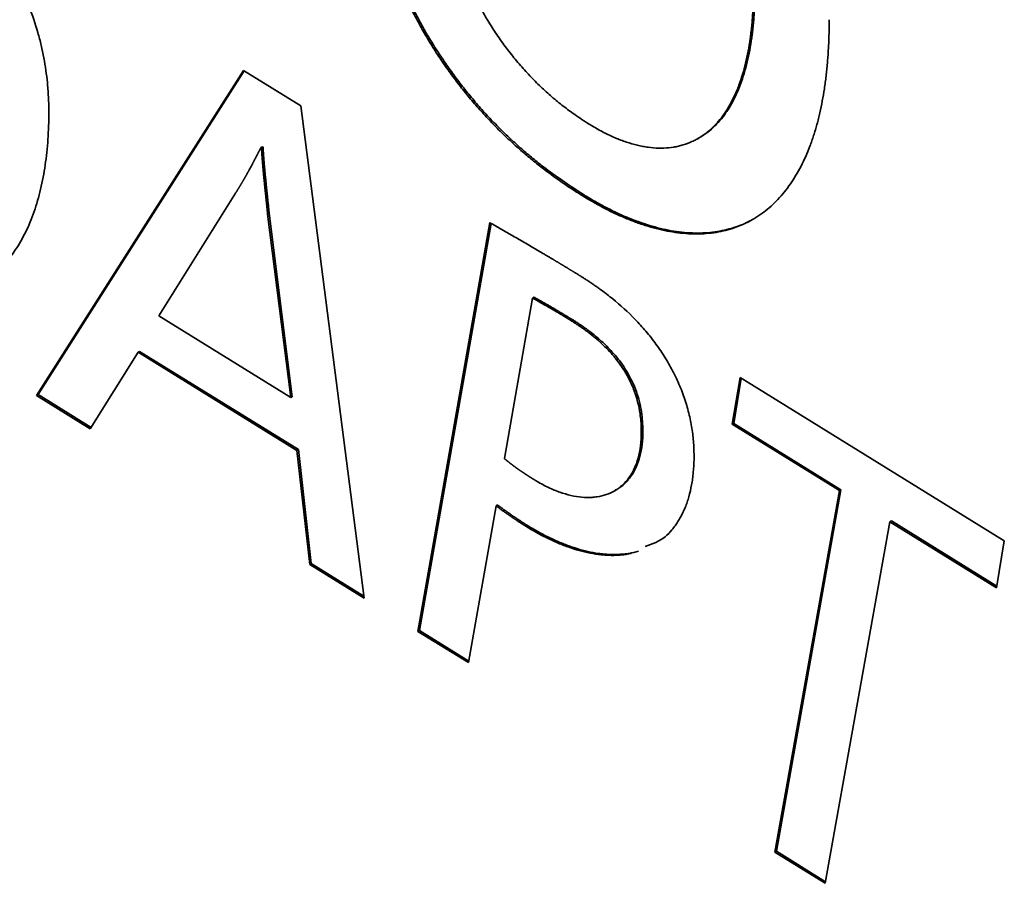
# Paper-space layout 'Blatt2' of a CAD drawing. Units: millimetres. Extents: x 0 to 2940, y 0 to 2079.
# Drawn here: x 2462 to 2467, y 871 to 875 of the extents above; entities that cross this region are included whole.
import ezdxf

# ---------------------------------------------------------------- set-up
doc = ezdxf.new("R2010")
doc.units = ezdxf.units.MM

psp = doc.layouts.new('Blatt2')

# ---------------------------------------------------------------- linework, layer by layer
at = {"color": 7, "linetype": 'Continuous', "lineweight": 35, "ltscale": 7}
for p, q in [((2462.2752, 873.2534), (2463.2579, 874.7965)), ((2463.2613, 874.7944), (2462.2825, 873.2573)), ((2463.2579, 874.7965), (2463.5291, 874.6287)), ((2463.5291, 874.6287), (2463.8301, 872.2913)), ((2465.406, 874.468), (2465.4133, 874.472)), ((2463.3474, 874.434), (2463.3401, 874.43)), ((2463.3429, 874.4283), (2463.3401, 874.43)), ((2463.3429, 874.4283), (2463.3502, 874.4322)), ((2463.3474, 874.434), (2463.3502, 874.4322)), ((2463.2203, 874.2142), (2462.8555, 873.6305)), ((2464.8728, 874.2056), (2464.8654, 874.2017)), ((2463.3721, 874.114), (2463.3794, 874.118)), ((2463.4814, 873.2433), (2463.3721, 874.114)), ((2463.3794, 874.118), (2463.4887, 873.2472)), ((2464.0856, 872.1333), (2464.4264, 874.0735)), ((2464.4324, 874.0701), (2464.0929, 872.1372)), ((2464.6288, 873.7157), (2464.4957, 872.9535)), ((2464.6288, 873.7157), (2464.6361, 873.7196)), ((2462.8555, 873.6305), (2463.4814, 873.2433)), ((2464.8126, 873.6082), (2464.8199, 873.6121)), ((2462.7572, 873.4587), (2462.5307, 873.0953)), ((2462.7646, 873.4626), (2462.7572, 873.4587)), ((2463.5107, 872.9925), (2462.7572, 873.4587)), ((2462.7646, 873.4626), (2463.5181, 872.9964)), ((2465.5766, 873.1163), (2465.6138, 873.3389)), ((2465.6198, 873.3352), (2465.584, 873.1203)), ((2465.6138, 873.3389), (2466.8679, 872.563)), ((2462.2825, 873.2573), (2462.2752, 873.2534)), ((2462.5307, 873.0953), (2462.2752, 873.2534)), ((2462.2825, 873.2573), (2462.5345, 873.1014)), ((2463.4814, 873.2433), (2463.4887, 873.2472)), ((2465.1454, 873.0805), (2465.1527, 873.0844)), ((2465.584, 873.1203), (2465.5766, 873.1163)), ((2466.0852, 872.8016), (2465.5766, 873.1163)), ((2465.584, 873.1203), (2466.0926, 872.8056)), ((2463.5181, 872.9964), (2463.5107, 872.9925)), ((2463.5719, 872.4511), (2463.5107, 872.9925)), ((2463.5181, 872.9964), (2463.5792, 872.4551)), ((2466.0926, 872.8056), (2465.7861, 871.0896)), ((2466.0926, 872.8056), (2466.0852, 872.8016)), ((2465.0126, 872.7973), (2465.0199, 872.8012)), ((2465.7788, 871.0857), (2466.0852, 872.8016)), ((2464.4558, 872.7296), (2464.3254, 871.9849)), ((2464.4631, 872.7335), (2464.4558, 872.7296)), ((2464.6095, 872.6334), (2464.6022, 872.6294)), ((2466.3247, 872.6535), (2466.0185, 870.9374)), ((2466.332, 872.6574), (2466.3247, 872.6535)), ((2466.8307, 872.3404), (2466.3247, 872.6535)), ((2466.332, 872.6574), (2466.832, 872.3481)), ((2466.8679, 872.563), (2466.8307, 872.3404)), ((2463.5792, 872.4551), (2463.5719, 872.4511)), ((2463.8301, 872.2913), (2463.5719, 872.4511)), ((2463.5792, 872.4551), (2463.829, 872.3005)), ((2464.0929, 872.1372), (2464.0856, 872.1333)), ((2464.3254, 871.9849), (2464.0856, 872.1333)), ((2464.0929, 872.1372), (2464.3267, 871.9926)), ((2465.7861, 871.0896), (2465.7788, 871.0857)), ((2466.0185, 870.9374), (2465.7788, 871.0857)), ((2465.7861, 871.0896), (2466.0199, 870.945))]:
    psp.add_line(p, q, dxfattribs=at)
for points, knots in [([(2464.8654, 874.2017), (2464.8609, 874.2045), (2464.8382, 874.2186), (2464.779, 874.257), (2464.7063, 874.3087), (2464.6342, 874.3653), (2464.5805, 874.4103), (2464.5273, 874.4578), (2464.4747, 874.508), (2464.4229, 874.5609), (2464.3721, 874.6164), (2464.3226, 874.6746), (2464.2744, 874.7352), (2464.2278, 874.7982), (2464.1831, 874.8635), (2464.1404, 874.9307), (2464.0999, 874.9996), (2464.0617, 875.07), (2464.0259, 875.1416), (2463.9927, 875.214), (2463.9619, 875.2871), (2463.9337, 875.3605), (2463.908, 875.4341), (2463.8847, 875.5077), (2463.8638, 875.581), (2463.8452, 875.6539), (2463.8233, 875.7506), (2463.8055, 875.8462), (2463.7915, 875.9404), (2463.7741, 876.0803), (2463.7643, 876.224), (2463.7634, 876.3404), (2463.7632, 876.3692)], [0, 0, 0, 0, 0.007229, 0.036148, 0.094018, 0.122939, 0.151861, 0.180784, 0.209708, 0.238632, 0.267558, 0.296485, 0.325412, 0.35434, 0.383269, 0.412198, 0.441127, 0.470056, 0.498984, 0.527911, 0.556838, 0.585764, 0.614688, 0.643612, 0.672535, 0.701457, 0.730379, 0.788251, 0.817171, 0.84609, 0.961948, 1, 1, 1, 1]), ([(2463.7705, 876.3732), (2463.7705, 876.3677), (2463.7705, 876.3405), (2463.7723, 876.225), (2463.781, 876.0888), (2463.801, 875.9257), (2463.8161, 875.8311), (2463.835, 875.7352), (2463.8513, 875.6628), (2463.8698, 875.5898), (2463.8906, 875.5165), (2463.9137, 875.443), (2463.9392, 875.3694), (2463.9673, 875.296), (2463.9978, 875.2229), (2464.0309, 875.1504), (2464.0665, 875.0787), (2464.1046, 875.0083), (2464.1449, 874.9392), (2464.1875, 874.8719), (2464.2321, 874.8065), (2464.2785, 874.7433), (2464.3266, 874.6825), (2464.3761, 874.6242), (2464.4268, 874.5685), (2464.4785, 874.5154), (2464.531, 874.4651), (2464.5842, 874.4173), (2464.6379, 874.3722), (2464.7337, 874.2964), (2464.8123, 874.2451), (2464.8728, 874.2056)], [0, 0, 0, 0, 0.007229, 0.036148, 0.151981, 0.180901, 0.238768, 0.26769, 0.296612, 0.325535, 0.354459, 0.383384, 0.412309, 0.441236, 0.470163, 0.499091, 0.52802, 0.55695, 0.58588, 0.61481, 0.64374, 0.67267, 0.701599, 0.730527, 0.759454, 0.78838, 0.817306, 0.84623, 0.875154, 0.904076, 1, 1, 1, 1]), ([(2464.1221, 876.2088), (2464.1221, 876.2033), (2464.1221, 876.1924), (2464.1222, 876.176), (2464.1224, 876.1595), (2464.1228, 876.143), (2464.1232, 876.1264), (2464.1237, 876.1098), (2464.1242, 876.0959), (2464.1248, 876.082), (2464.1254, 876.068), (2464.1263, 876.0511), (2464.1272, 876.0342), (2464.1283, 876.0173), (2464.1295, 876.0003), (2464.1308, 875.9833), (2464.1322, 875.9661), (2464.1352, 875.9318), (2464.1406, 875.8799), (2464.1475, 875.8273), (2464.1528, 875.792), (2464.1555, 875.7743), (2464.158, 875.7595), (2464.1605, 875.7447), (2464.1631, 875.7298), (2464.1658, 875.7149), (2464.1697, 875.694), (2464.1774, 875.6551), (2464.1908, 875.5947), (2464.2064, 875.5339), (2464.2237, 875.4728), (2464.2391, 875.4238), (2464.2601, 875.3625), (2464.2786, 875.3135), (2464.3036, 875.2525), (2464.3253, 875.204), (2464.3545, 875.1442), (2464.3795, 875.097), (2464.4128, 875.0392), (2464.4409, 874.994), (2464.4779, 874.9393), (2464.5088, 874.8971), (2464.5489, 874.8464), (2464.582, 874.8077), (2464.6244, 874.7617), (2464.6591, 874.7269), (2464.7032, 874.686), (2464.7478, 874.6476), (2464.793, 874.6125), (2464.8431, 874.5762), (2464.8753, 874.5556), (2464.8983, 874.5408)], [0, 0, 0, 0, 0.00956, 0.01912, 0.02868, 0.03824, 0.047799, 0.057359, 0.066919, 0.071699, 0.081259, 0.090819, 0.100379, 0.109939, 0.119499, 0.129058, 0.138618, 0.148178, 0.186423, 0.224669, 0.234229, 0.243789, 0.253349, 0.258129, 0.267689, 0.277249, 0.282029, 0.30115, 0.3394, 0.377653, 0.396774, 0.43503, 0.454153, 0.492413, 0.511536, 0.549802, 0.568925, 0.607196, 0.62632, 0.664594, 0.683718, 0.721993, 0.741117, 0.77939, 0.798513, 0.836782, 0.855905, 0.894168, 0.932428, 0.95155, 1, 1, 1, 1]), ([(2461.5642, 875.854), (2461.5688, 875.8511), (2461.5779, 875.8455), (2461.5915, 875.8368), (2461.6052, 875.8281), (2461.6188, 875.8192), (2461.6324, 875.8101), (2461.6461, 875.8009), (2461.6597, 875.7916), (2461.6733, 875.7821), (2461.6847, 875.774), (2461.7005, 875.7626), (2461.7141, 875.7527), (2461.7299, 875.7408), (2461.7412, 875.7323), (2461.7683, 875.7113), (2461.8268, 875.664), (2461.8889, 875.6077), (2461.9408, 875.5552), (2461.975, 875.5189), (2462.0084, 875.4809), (2462.0408, 875.441), (2462.0646, 875.4102), (2462.0954, 875.3679), (2462.1321, 875.3128), (2462.1726, 875.2436), (2462.209, 875.1721), (2462.2476, 875.0828), (2462.2769, 874.9966), (2462.3033, 874.8952), (2462.318, 874.8155), (2462.3261, 874.7479), (2462.3303, 874.7), (2462.3331, 874.6525), (2462.3335, 874.6155), (2462.3337, 874.597)], [0, 0, 0, 0, 0.011843, 0.023686, 0.035529, 0.047372, 0.059215, 0.071058, 0.082901, 0.094744, 0.106587, 0.112508, 0.136195, 0.142116, 0.153959, 0.165802, 0.213188, 0.308083, 0.331772, 0.355462, 0.402869, 0.42656, 0.450251, 0.473944, 0.521373, 0.568809, 0.61625, 0.66369, 0.742673, 0.78205, 0.860934, 0.900299, 0.919974, 0.959937, 1, 1, 1, 1]), ([(2464.8983, 874.5408), (2464.9029, 874.538), (2464.9256, 874.5241), (2464.9575, 874.5064), (2465.0028, 874.484), (2465.0387, 874.4686), (2465.0832, 874.4526), (2465.1183, 874.4425), (2465.1528, 874.4352), (2465.1868, 874.4297), (2465.2201, 874.427), (2465.2604, 874.4272), (2465.2917, 874.4303), (2465.3218, 874.4362), (2465.3511, 874.4439), (2465.3791, 874.4545), (2465.4124, 874.471), (2465.4377, 874.4868), (2465.4674, 874.5097), (2465.4897, 874.5303), (2465.5157, 874.559), (2465.535, 874.5841), (2465.5572, 874.6178), (2465.5775, 874.654), (2465.5955, 874.693), (2465.6181, 874.7503), (2465.6419, 874.8296), (2465.6572, 874.9112), (2465.6639, 874.9609), (2465.6658, 874.9759), (2465.6673, 874.9885), (2465.6686, 875.0011), (2465.6699, 875.0139), (2465.6713, 875.0292), (2465.6726, 875.0447), (2465.6737, 875.0603), (2465.6747, 875.076), (2465.6756, 875.0917), (2465.6763, 875.1076), (2465.6769, 875.1235), (2465.6774, 875.1395), (2465.6778, 875.1556), (2465.6781, 875.175), (2465.6781, 875.189), (2465.6782, 875.1976)], [0, 0, 0, 0, 0.009888, 0.049462, 0.06924, 0.108817, 0.128595, 0.168174, 0.187953, 0.207732, 0.247312, 0.267091, 0.306671, 0.32645, 0.346229, 0.385808, 0.405587, 0.445164, 0.464942, 0.504517, 0.524295, 0.563867, 0.583644, 0.623213, 0.66278, 0.682557, 0.761767, 0.840954, 0.850842, 0.86073, 0.870617, 0.875561, 0.885449, 0.895337, 0.905224, 0.915112, 0.925, 0.934888, 0.944775, 0.954663, 0.964551, 0.974438, 0.984326, 1, 1, 1, 1]), ([(2465.6855, 875.2016), (2465.6855, 875.1961), (2465.6854, 875.1798), (2465.685, 875.1528), (2465.6841, 875.1208), (2465.6826, 875.0891), (2465.6806, 875.0577), (2465.6781, 875.0267), (2465.6751, 874.9962), (2465.6679, 874.9358), (2465.6527, 874.8487), (2465.6274, 874.7594), (2465.6017, 874.6938), (2465.5795, 874.6477), (2465.5586, 874.6122), (2465.5358, 874.5792), (2465.5161, 874.5548), (2465.4895, 874.5269), (2465.4667, 874.5071), (2465.4394, 874.487), (2465.423, 874.4779), (2465.413, 874.4724)], [0, 0, 0, 0, 0.016643, 0.049929, 0.083215, 0.116502, 0.149788, 0.183075, 0.216362, 0.249648, 0.382918, 0.516223, 0.582817, 0.649415, 0.716016, 0.749305, 0.81591, 0.8492, 0.91581, 0.949101, 1, 1, 1, 1]), ([(2466.0368, 875.037), (2466.0368, 875.0316), (2466.0368, 875.0207), (2466.0366, 874.9991), (2466.0362, 874.9775), (2466.0356, 874.9561), (2466.0349, 874.9348), (2466.034, 874.9137), (2466.0325, 874.8874), (2466.0312, 874.8665), (2466.0296, 874.8458), (2466.0279, 874.8251), (2466.026, 874.8047), (2466.0239, 874.7844), (2466.0216, 874.7642), (2466.0191, 874.7442), (2466.0163, 874.7243), (2466.012, 874.6948), (2466.0046, 874.6511), (2465.9948, 874.604), (2465.9871, 874.5718), (2465.9813, 874.5491), (2465.9764, 874.5312), (2465.9712, 874.5135), (2465.9672, 874.5003), (2465.9631, 874.4873), (2465.9574, 874.4702), (2465.9515, 874.4532), (2465.9406, 874.4241), (2465.9257, 874.3877), (2465.9037, 874.3415), (2465.8795, 874.2979), (2465.8532, 874.2569), (2465.8247, 874.2188), (2465.794, 874.1836), (2465.7613, 874.1516), (2465.7264, 874.1228), (2465.6772, 874.0889), (2465.6241, 874.062), (2465.5674, 874.0423), (2465.5232, 874.0311), (2465.4775, 874.0237), (2465.4303, 874.02), (2465.3818, 874.0199), (2465.3321, 874.0236), (2465.2814, 874.0308), (2465.2297, 874.0416), (2465.1773, 874.0558), (2465.1241, 874.0735), (2465.0705, 874.0944), (2465.0165, 874.1186), (2464.9481, 874.1525), (2464.8977, 874.1825), (2464.8654, 874.2017)], [0, 0, 0, 0, 0.006939, 0.013877, 0.027754, 0.034693, 0.041631, 0.055509, 0.062447, 0.076325, 0.083263, 0.090202, 0.104079, 0.111018, 0.117956, 0.131833, 0.138772, 0.145711, 0.173469, 0.201227, 0.215105, 0.222043, 0.235921, 0.242859, 0.249798, 0.256736, 0.263675, 0.277553, 0.284491, 0.312251, 0.340011, 0.367772, 0.395532, 0.423294, 0.451055, 0.478817, 0.506579, 0.534342, 0.589919, 0.617682, 0.645444, 0.673207, 0.70097, 0.728732, 0.756495, 0.784257, 0.812019, 0.839781, 0.867542, 0.895303, 0.923064, 0.950825, 1, 1, 1, 1]), ([(2462.3337, 874.597), (2462.3337, 874.5915), (2462.3336, 874.5644), (2462.3324, 874.5161), (2462.3287, 874.4532), (2462.3228, 874.3919), (2462.3148, 874.3322), (2462.3045, 874.2744), (2462.292, 874.2185), (2462.2771, 874.1648), (2462.26, 874.1133), (2462.2406, 874.0643), (2462.2188, 874.0179), (2462.1946, 873.9742), (2462.168, 873.9335), (2462.1391, 873.8959), (2462.1079, 873.8616), (2462.0744, 873.8307), (2462.0386, 873.8035), (2462.0007, 873.7799), (2461.9606, 873.7602), (2461.9187, 873.7443), (2461.8748, 873.7324), (2461.8293, 873.7244), (2461.7823, 873.7203), (2461.7338, 873.7201), (2461.6342, 873.7272), (2461.5376, 873.7509), (2461.4527, 873.7823), (2461.4348, 873.7892), (2461.4214, 873.7946), (2461.4034, 873.8021), (2461.3855, 873.8099), (2461.3674, 873.818), (2461.3539, 873.8243), (2461.3359, 873.8329), (2461.3178, 873.8418), (2461.2996, 873.8511), (2461.2815, 873.8605), (2461.2634, 873.8703), (2461.2452, 873.8803), (2461.227, 873.8906), (2461.2088, 873.9011), (2461.1866, 873.9143), (2461.1735, 873.9224), (2461.1649, 873.9276)], [0, 0, 0, 0, 0.007354, 0.036774, 0.066194, 0.095614, 0.125035, 0.154456, 0.183877, 0.213299, 0.24272, 0.272143, 0.301565, 0.330988, 0.360412, 0.389836, 0.41926, 0.448685, 0.47811, 0.507535, 0.53696, 0.566386, 0.595811, 0.625236, 0.654661, 0.684086, 0.71351, 0.831714, 0.846422, 0.853776, 0.86113, 0.868483, 0.883191, 0.890545, 0.897899, 0.905253, 0.91996, 0.927314, 0.934668, 0.949376, 0.956729, 0.964083, 0.978791, 0.986145, 1, 1, 1, 1]), ([(2463.3401, 874.43), (2463.3396, 874.4291), (2463.3389, 874.4277), (2463.338, 874.4258), (2463.3372, 874.4244), (2463.3365, 874.423), (2463.3358, 874.4216), (2463.3349, 874.4197), (2463.3339, 874.4178), (2463.3329, 874.416), (2463.3322, 874.4145), (2463.3315, 874.4131), (2463.3308, 874.4117), (2463.3298, 874.4099), (2463.3289, 874.408), (2463.3279, 874.4061), (2463.3272, 874.4047), (2463.3265, 874.4033), (2463.3257, 874.4019), (2463.3248, 874.4), (2463.3238, 874.3982), (2463.3228, 874.3963), (2463.3221, 874.3949), (2463.3214, 874.3935), (2463.3207, 874.3921), (2463.3197, 874.3902), (2463.3187, 874.3884), (2463.3178, 874.3865), (2463.317, 874.3851), (2463.3163, 874.3837), (2463.3154, 874.3818), (2463.3144, 874.38), (2463.3134, 874.3781), (2463.3127, 874.3767), (2463.312, 874.3753), (2463.311, 874.3735), (2463.31, 874.3716), (2463.309, 874.3697), (2463.3083, 874.3683), (2463.3076, 874.367), (2463.3066, 874.3651), (2463.3056, 874.3632), (2463.3047, 874.3614), (2463.3039, 874.36), (2463.3029, 874.3581), (2463.302, 874.3563), (2463.301, 874.3544), (2463.3003, 874.3531), (2463.2988, 874.3503), (2463.2936, 874.3406), (2463.2884, 874.3309), (2463.2837, 874.3223), (2463.2827, 874.3204), (2463.2817, 874.3186), (2463.2809, 874.3172), (2463.2799, 874.3154), (2463.2789, 874.3136), (2463.2779, 874.3118), (2463.2772, 874.3104), (2463.2762, 874.3086), (2463.2752, 874.3068), (2463.2741, 874.305), (2463.2734, 874.3036), (2463.2724, 874.3018), (2463.2714, 874.3), (2463.2704, 874.2982), (2463.2693, 874.2964), (2463.2683, 874.2946), (2463.2673, 874.2927), (2463.2665, 874.2914), (2463.2655, 874.2896), (2463.2645, 874.2878), (2463.2635, 874.286), (2463.2627, 874.2847), (2463.2617, 874.2829), (2463.2607, 874.2811), (2463.2596, 874.2793), (2463.2586, 874.2775), (2463.2576, 874.2757), (2463.2565, 874.2739), (2463.2558, 874.2726), (2463.2547, 874.2708), (2463.2537, 874.269), (2463.2526, 874.2672), (2463.2516, 874.2655), (2463.2506, 874.2637), (2463.2495, 874.2619), (2463.2487, 874.2606), (2463.2477, 874.2588), (2463.2466, 874.257), (2463.2456, 874.2553), (2463.2445, 874.2535), (2463.2435, 874.2517), (2463.2424, 874.25), (2463.2416, 874.2487), (2463.2406, 874.2469), (2463.2395, 874.2452), (2463.2385, 874.2434), (2463.2374, 874.2417), (2463.2363, 874.2399), (2463.2353, 874.2382), (2463.2345, 874.2369), (2463.2334, 874.2351), (2463.2323, 874.2334), (2463.2313, 874.2317), (2463.2302, 874.2299), (2463.2291, 874.2282), (2463.228, 874.2265), (2463.2269, 874.2247), (2463.2259, 874.223), (2463.2248, 874.2213), (2463.224, 874.22), (2463.2229, 874.2184), (2463.2217, 874.2164), (2463.2207, 874.2149), (2463.2203, 874.2142)], [0, 0, 0, 0, 0.012615, 0.018923, 0.02523, 0.031538, 0.037846, 0.044153, 0.056768, 0.063076, 0.069383, 0.075691, 0.081999, 0.088306, 0.100921, 0.107229, 0.113537, 0.119844, 0.126152, 0.132459, 0.145074, 0.151382, 0.15769, 0.163997, 0.170305, 0.176612, 0.189228, 0.195535, 0.201843, 0.20815, 0.214458, 0.227073, 0.233381, 0.239688, 0.245996, 0.252303, 0.264919, 0.271226, 0.277534, 0.283841, 0.290149, 0.302764, 0.309072, 0.315379, 0.321687, 0.334302, 0.34061, 0.346917, 0.353225, 0.378455, 0.479377, 0.485685, 0.4983, 0.504607, 0.510915, 0.517222, 0.529838, 0.536145, 0.542453, 0.54876, 0.561376, 0.567683, 0.573991, 0.580298, 0.592913, 0.599221, 0.605529, 0.618144, 0.624451, 0.630759, 0.637067, 0.649682, 0.655989, 0.662297, 0.668604, 0.68122, 0.687527, 0.693835, 0.70645, 0.712758, 0.719065, 0.725373, 0.737988, 0.744296, 0.750603, 0.763218, 0.769526, 0.775833, 0.782141, 0.794756, 0.801064, 0.807371, 0.819987, 0.826294, 0.832602, 0.838909, 0.851524, 0.857832, 0.86414, 0.876755, 0.883062, 0.88937, 0.895678, 0.908293, 0.9146, 0.920908, 0.933523, 0.939831, 0.946138, 0.958753, 0.965061, 0.971369, 0.977676, 0.988838, 1, 1, 1, 1]), ([(2463.3721, 874.114), (2463.3719, 874.1155), (2463.3717, 874.1176), (2463.3714, 874.1205), (2463.3712, 874.1227), (2463.371, 874.1248), (2463.3707, 874.1277), (2463.3704, 874.1306), (2463.3701, 874.1335), (2463.3699, 874.1356), (2463.3697, 874.1378), (2463.3694, 874.14), (2463.3692, 874.1421), (2463.3689, 874.145), (2463.3686, 874.1479), (2463.3683, 874.1508), (2463.3681, 874.1529), (2463.3679, 874.1551), (2463.3676, 874.1573), (2463.3673, 874.1601), (2463.367, 874.163), (2463.3667, 874.1659), (2463.3665, 874.1681), (2463.3663, 874.1702), (2463.3661, 874.1724), (2463.3658, 874.1753), (2463.3655, 874.1782), (2463.3652, 874.1811), (2463.3649, 874.1832), (2463.3647, 874.1854), (2463.3645, 874.1875), (2463.3642, 874.1904), (2463.3639, 874.1933), (2463.3636, 874.1962), (2463.3633, 874.1984), (2463.3631, 874.2005), (2463.3629, 874.2027), (2463.3626, 874.2056), (2463.3623, 874.2085), (2463.362, 874.2113), (2463.3618, 874.2135), (2463.3615, 874.2157), (2463.3613, 874.2178), (2463.361, 874.2207), (2463.3602, 874.2286), (2463.3594, 874.2366), (2463.3586, 874.2438), (2463.3584, 874.2459), (2463.3582, 874.2481), (2463.3579, 874.251), (2463.3576, 874.2539), (2463.3573, 874.2567), (2463.3571, 874.2589), (2463.3569, 874.2611), (2463.3566, 874.2632), (2463.3564, 874.2661), (2463.3561, 874.269), (2463.3558, 874.2719), (2463.3556, 874.274), (2463.3553, 874.2762), (2463.3551, 874.2783), (2463.3548, 874.2812), (2463.3546, 874.2841), (2463.3543, 874.287), (2463.3541, 874.2891), (2463.3539, 874.2913), (2463.3537, 874.2934), (2463.3534, 874.2956), (2463.3532, 874.2984), (2463.3529, 874.3013), (2463.3526, 874.3042), (2463.3524, 874.3063), (2463.3522, 874.3085), (2463.352, 874.3106), (2463.3516, 874.315), (2463.351, 874.3214), (2463.3504, 874.3286), (2463.3499, 874.3336), (2463.3497, 874.3364), (2463.3495, 874.3386), (2463.3493, 874.3407), (2463.3491, 874.3429), (2463.3489, 874.345), (2463.3487, 874.3472), (2463.3485, 874.35), (2463.3483, 874.3529), (2463.348, 874.3557), (2463.3478, 874.3579), (2463.3477, 874.36), (2463.3475, 874.3621), (2463.3473, 874.3643), (2463.3471, 874.3664), (2463.3469, 874.3693), (2463.3467, 874.3721), (2463.3465, 874.375), (2463.3463, 874.3771), (2463.3462, 874.3792), (2463.346, 874.3814), (2463.3458, 874.3835), (2463.3457, 874.3856), (2463.3455, 874.3877), (2463.3454, 874.3899), (2463.3452, 874.3927), (2463.345, 874.3955), (2463.3448, 874.3984), (2463.3446, 874.4005), (2463.3445, 874.4026), (2463.3443, 874.4047), (2463.3442, 874.4069), (2463.3441, 874.409), (2463.3439, 874.4111), (2463.3438, 874.4132), (2463.3437, 874.4153), (2463.3436, 874.4174), (2463.3434, 874.4196), (2463.3433, 874.4217), (2463.3431, 874.4246), (2463.343, 874.4268), (2463.3429, 874.4283)], [0, 0, 0, 0, 0.0136859, 0.0205289, 0.0273719, 0.0342148, 0.0410578, 0.0547437, 0.0615867, 0.0684297, 0.0752726, 0.0821156, 0.0889586, 0.0958015, 0.1094875, 0.1163304, 0.1231734, 0.1300164, 0.1368593, 0.1437023, 0.1573882, 0.1642312, 0.1710742, 0.1779172, 0.1847601, 0.1916031, 0.205289, 0.212132, 0.218975, 0.2258179, 0.2326609, 0.2395039, 0.2531898, 0.2600328, 0.2668757, 0.2737187, 0.2805617, 0.2874046, 0.3010906, 0.3079335, 0.3147765, 0.3216195, 0.3284624, 0.3353054, 0.3489913, 0.4037351, 0.4105781, 0.417421, 0.424264, 0.431107, 0.4447929, 0.4516359, 0.4584788, 0.4653218, 0.4721648, 0.4790077, 0.4926937, 0.4995366, 0.5063796, 0.5132226, 0.5200655, 0.5269085, 0.5405944, 0.5474374, 0.5542804, 0.5611233, 0.5679663, 0.5748093, 0.5816522, 0.5953382, 0.6021811, 0.6090241, 0.6158671, 0.62271, 0.629553, 0.6569249, 0.6842968, 0.6979827, 0.7048257, 0.7116687, 0.7185116, 0.7253546, 0.7321976, 0.7390405, 0.7458835, 0.7595694, 0.7664124, 0.7732554, 0.7800983, 0.7869413, 0.7937843, 0.8006272, 0.8074702, 0.8211562, 0.8279991, 0.8348421, 0.8416851, 0.848528, 0.855371, 0.862214, 0.8690569, 0.8758999, 0.8827429, 0.8964288, 0.9032718, 0.9101148, 0.9169577, 0.9238007, 0.9306437, 0.9374866, 0.9443296, 0.9511726, 0.9580155, 0.9648585, 0.9717015, 0.9787761, 0.9858507, 1, 1, 1, 1]), ([(2463.3502, 874.4322), (2463.3504, 874.4294), (2463.3506, 874.4252), (2463.351, 874.4196), (2463.3512, 874.4153), (2463.3515, 874.4111), (2463.3518, 874.4068), (2463.3521, 874.4026), (2463.3524, 874.3983), (2463.3527, 874.3941), (2463.353, 874.3898), (2463.3534, 874.3842), (2463.3538, 874.3785), (2463.3543, 874.3728), (2463.3546, 874.3685), (2463.355, 874.3642), (2463.3553, 874.36), (2463.3557, 874.3557), (2463.356, 874.3514), (2463.3565, 874.3457), (2463.3574, 874.3357), (2463.3583, 874.3256), (2463.3591, 874.317), (2463.3596, 874.3113), (2463.3602, 874.3056), (2463.3607, 874.2998), (2463.3611, 874.2955), (2463.3616, 874.2912), (2463.362, 874.2869), (2463.3626, 874.2811), (2463.3631, 874.2754), (2463.3637, 874.2696), (2463.3641, 874.2653), (2463.3646, 874.261), (2463.365, 874.2566), (2463.3656, 874.2509), (2463.3662, 874.2451), (2463.3668, 874.2394), (2463.3672, 874.235), (2463.3677, 874.2307), (2463.3681, 874.2264), (2463.3687, 874.2206), (2463.3693, 874.2148), (2463.3699, 874.2091), (2463.3704, 874.2048), (2463.3709, 874.2004), (2463.3713, 874.1961), (2463.3719, 874.1903), (2463.3725, 874.1846), (2463.3731, 874.1788), (2463.3736, 874.1745), (2463.374, 874.1701), (2463.3745, 874.1658), (2463.3751, 874.16), (2463.3757, 874.1543), (2463.3763, 874.1485), (2463.3767, 874.1442), (2463.3772, 874.1399), (2463.3776, 874.1355), (2463.3781, 874.1312), (2463.3786, 874.1254), (2463.3791, 874.1209), (2463.3794, 874.118)], [0, 0, 0, 0, 0.027372, 0.041058, 0.054744, 0.06843, 0.082116, 0.095802, 0.109488, 0.123174, 0.13686, 0.150545, 0.177917, 0.191603, 0.205289, 0.218975, 0.232661, 0.246347, 0.260033, 0.273719, 0.301091, 0.355835, 0.369521, 0.383207, 0.410579, 0.424265, 0.43795, 0.451636, 0.465322, 0.479008, 0.50638, 0.520066, 0.533752, 0.547438, 0.561124, 0.57481, 0.602182, 0.615868, 0.629554, 0.64324, 0.656925, 0.670611, 0.697983, 0.711669, 0.725355, 0.739041, 0.752727, 0.766413, 0.793785, 0.807471, 0.821157, 0.834843, 0.848529, 0.862215, 0.889586, 0.903272, 0.916958, 0.930644, 0.94433, 0.958016, 0.971702, 1, 1, 1, 1]), ([(2464.8728, 874.2056), (2464.8773, 874.2028), (2464.9, 874.1888), (2464.941, 874.1651), (2465.0136, 874.1267), (2465.0858, 874.0943), (2465.157, 874.0685), (2465.2099, 874.0525), (2465.2619, 874.0399), (2465.3132, 874.0308), (2465.3634, 874.0253), (2465.4126, 874.0235), (2465.4605, 874.0253), (2465.507, 874.0308), (2465.552, 874.0399), (2465.5953, 874.0529), (2465.6343, 874.068), (2465.6579, 874.0804), (2465.6684, 874.086)], [0, 0, 0, 0, 0.015574, 0.077884, 0.140195, 0.264913, 0.327225, 0.389538, 0.451852, 0.514166, 0.576481, 0.638796, 0.701111, 0.763427, 0.825743, 0.888058, 0.950374, 1, 1, 1, 1]), ([(2464.4264, 874.0735), (2464.431, 874.0709), (2464.4537, 874.0579), (2464.4946, 874.0345), (2464.5491, 874.0031), (2464.6037, 873.9715), (2464.6491, 873.9449), (2464.6787, 873.9275), (2464.6912, 873.9201), (2464.6957, 873.9174), (2464.6992, 873.9153), (2464.7026, 873.9133), (2464.7094, 873.9093), (2464.7162, 873.9052), (2464.723, 873.9011), (2464.7264, 873.8991), (2464.7298, 873.8971), (2464.7333, 873.895), (2464.7367, 873.893), (2464.7401, 873.8909), (2464.7435, 873.8889), (2464.7469, 873.8868), (2464.7503, 873.8848), (2464.7537, 873.8828), (2464.7571, 873.8807), (2464.7605, 873.8786), (2464.764, 873.8766), (2464.7674, 873.8745), (2464.7708, 873.8725), (2464.7742, 873.8704), (2464.7776, 873.8684), (2464.781, 873.8663), (2464.7856, 873.8635), (2464.7901, 873.8608), (2464.7946, 873.858), (2464.7981, 873.8559), (2464.8015, 873.8539), (2464.8049, 873.8518), (2464.8083, 873.8497), (2464.8117, 873.8476), (2464.8151, 873.8455), (2464.8185, 873.8435), (2464.8219, 873.8414), (2464.8253, 873.8393), (2464.8288, 873.8372), (2464.8322, 873.8351), (2464.8356, 873.833), (2464.839, 873.8309), (2464.8435, 873.8281), (2464.8481, 873.8253), (2464.8526, 873.8225), (2464.8564, 873.8202), (2464.859, 873.8186), (2464.8605, 873.8176)], [0, 0, 0, 0, 0.03142, 0.157099, 0.282778, 0.408457, 0.534137, 0.596977, 0.612686, 0.620541, 0.628396, 0.636251, 0.644106, 0.675526, 0.683381, 0.691236, 0.699091, 0.706946, 0.714801, 0.722656, 0.730511, 0.738366, 0.746221, 0.754076, 0.76193, 0.769785, 0.77764, 0.785495, 0.79335, 0.801205, 0.80906, 0.816915, 0.82477, 0.84048, 0.848335, 0.85619, 0.864045, 0.8719, 0.879755, 0.88761, 0.895465, 0.903319, 0.911174, 0.919029, 0.926884, 0.934739, 0.942594, 0.950449, 0.958304, 0.974014, 0.981869, 0.989724, 1, 1, 1, 1]), ([(2464.8605, 873.8176), (2464.8651, 873.8148), (2464.8719, 873.8105), (2464.881, 873.8047), (2464.8878, 873.8003), (2464.8969, 873.7944), (2464.906, 873.7884), (2464.9151, 873.7822), (2464.9219, 873.7775), (2464.9287, 873.7728), (2464.9355, 873.768), (2464.9423, 873.7632), (2464.9559, 873.7534), (2464.9695, 873.7432), (2464.9898, 873.7276), (2465.0371, 873.69), (2465.0995, 873.6334), (2465.1673, 873.5588), (2465.2156, 873.4978), (2465.2527, 873.4429), (2465.2867, 873.3855), (2465.3111, 873.3377), (2465.3373, 873.2768), (2465.3549, 873.2275), (2465.3722, 873.1663), (2465.385, 873.1057), (2465.3941, 873.0347), (2465.3952, 872.9898), (2465.3957, 872.9672)], [0, 0, 0, 0, 0.01748, 0.02622, 0.03496, 0.0437, 0.061181, 0.069921, 0.078661, 0.087401, 0.096141, 0.104881, 0.113621, 0.148585, 0.157325, 0.19229, 0.332581, 0.402592, 0.472634, 0.54271, 0.577693, 0.647811, 0.682796, 0.752915, 0.787898, 0.857977, 0.928528, 1, 1, 1, 1]), ([(2464.8126, 873.6082), (2464.8114, 873.6089), (2464.8097, 873.6099), (2464.8074, 873.6113), (2464.8057, 873.6124), (2464.804, 873.6134), (2464.8023, 873.6145), (2464.8006, 873.6155), (2464.7989, 873.6166), (2464.7972, 873.6176), (2464.7955, 873.6187), (2464.7938, 873.6197), (2464.7921, 873.6208), (2464.7904, 873.6218), (2464.7887, 873.6229), (2464.787, 873.6239), (2464.7853, 873.6249), (2464.7836, 873.626), (2464.7819, 873.627), (2464.7802, 873.6281), (2464.7785, 873.6291), (2464.7767, 873.6301), (2464.775, 873.6312), (2464.7733, 873.6322), (2464.7716, 873.6332), (2464.7699, 873.6342), (2464.7682, 873.6353), (2464.7665, 873.6363), (2464.7648, 873.6373), (2464.7631, 873.6384), (2464.7614, 873.6394), (2464.7597, 873.6404), (2464.758, 873.6414), (2464.7563, 873.6424), (2464.7549, 873.6433), (2464.7534, 873.6441), (2464.752, 873.645), (2464.7497, 873.6463), (2464.7435, 873.6501), (2464.7355, 873.6548), (2464.7276, 873.6594), (2464.7236, 873.6618), (2464.7213, 873.6631), (2464.7196, 873.6641), (2464.7182, 873.6649), (2464.7168, 873.6657), (2464.7154, 873.6666), (2464.7137, 873.6676), (2464.7103, 873.6695), (2464.6983, 873.6764), (2464.6706, 873.6923), (2464.6451, 873.7065), (2464.6288, 873.7157)], [0, 0, 0, 0, 0.01855, 0.027825, 0.037099, 0.046374, 0.055649, 0.064924, 0.074199, 0.083474, 0.092748, 0.102023, 0.111298, 0.120573, 0.129848, 0.139123, 0.148397, 0.157672, 0.166947, 0.176222, 0.185497, 0.194772, 0.204047, 0.213321, 0.222596, 0.231871, 0.241146, 0.250421, 0.259696, 0.26897, 0.278245, 0.28752, 0.296795, 0.30607, 0.315345, 0.319982, 0.329257, 0.338532, 0.357081, 0.43128, 0.46838, 0.486929, 0.496204, 0.505479, 0.514754, 0.519391, 0.528666, 0.537941, 0.547216, 0.584315, 0.732714, 1, 1, 1, 1]), ([(2464.6361, 873.7196), (2464.6406, 873.7171), (2464.6633, 873.7044), (2464.6906, 873.689), (2464.7139, 873.6756), (2464.7201, 873.672), (2464.7224, 873.6707), (2464.7253, 873.669), (2464.7292, 873.6667), (2464.7349, 873.6634), (2464.7406, 873.66), (2464.7451, 873.6573), (2464.7486, 873.6553), (2464.752, 873.6533), (2464.7548, 873.6516), (2464.7577, 873.6499), (2464.7605, 873.6482), (2464.7639, 873.6462), (2464.7673, 873.6442), (2464.7707, 873.6421), (2464.7741, 873.6401), (2464.7775, 873.638), (2464.781, 873.6359), (2464.7844, 873.6339), (2464.7878, 873.6318), (2464.7912, 873.6297), (2464.7946, 873.6277), (2464.798, 873.6256), (2464.8014, 873.6235), (2464.8048, 873.6214), (2464.8082, 873.6193), (2464.8117, 873.6172), (2464.8155, 873.6148), (2464.8183, 873.6131), (2464.8199, 873.6121)], [0, 0, 0, 0, 0.074199, 0.370997, 0.445196, 0.45447, 0.47302, 0.482295, 0.500845, 0.537944, 0.575044, 0.593593, 0.612143, 0.630693, 0.649242, 0.658517, 0.677067, 0.695617, 0.714166, 0.732716, 0.751266, 0.769815, 0.788365, 0.806915, 0.825464, 0.844014, 0.862564, 0.881114, 0.899663, 0.918213, 0.936763, 0.955312, 0.973862, 1, 1, 1, 1]), ([(2465.1454, 873.0805), (2465.1453, 873.0859), (2465.1451, 873.1134), (2465.14, 873.1784), (2465.1195, 873.2616), (2465.0793, 873.3499), (2465.0391, 873.411), (2464.9871, 873.4715), (2464.9445, 873.512), (2464.9106, 873.5396), (2464.8962, 873.5507), (2464.8897, 873.5557), (2464.8844, 873.5596), (2464.8792, 873.5634), (2464.874, 873.5673), (2464.8687, 873.571), (2464.8635, 873.5747), (2464.8582, 873.5784), (2464.8529, 873.582), (2464.8477, 873.5855), (2464.8424, 873.5891), (2464.8371, 873.5925), (2464.8306, 873.5968), (2464.8253, 873.6002), (2464.8189, 873.6043), (2464.8151, 873.6066), (2464.8126, 873.6082)], [0, 0, 0, 0, 0.027901, 0.139793, 0.318266, 0.400636, 0.545449, 0.62064, 0.75043, 0.815093, 0.831251, 0.839329, 0.855487, 0.863565, 0.871644, 0.887801, 0.89588, 0.903958, 0.920115, 0.928194, 0.936272, 0.95243, 0.960508, 0.976665, 0.984744, 1, 1, 1, 1]), ([(2464.8199, 873.6121), (2464.8244, 873.6093), (2464.8335, 873.6036), (2464.8472, 873.5947), (2464.8608, 873.5856), (2464.8721, 873.5777), (2464.8812, 873.5712), (2464.8903, 873.5647), (2464.9152, 873.5461), (2464.9557, 873.5128), (2465.0045, 873.4646), (2465.0562, 873.402), (2465.0959, 873.3366), (2465.1292, 873.2551), (2465.1494, 873.1734), (2465.1516, 873.1142), (2465.1527, 873.0844)], [0, 0, 0, 0, 0.027894, 0.055788, 0.083682, 0.111577, 0.125523, 0.13947, 0.167365, 0.2791, 0.390977, 0.479336, 0.6317, 0.704367, 0.850901, 1, 1, 1, 1]), ([(2465.1527, 873.0844), (2465.1526, 873.079), (2465.1524, 873.0519), (2465.1483, 873.0054), (2465.1357, 872.9492), (2465.1161, 872.9001), (2465.0943, 872.8655), (2465.0688, 872.8361), (2465.0461, 872.8156), (2465.0261, 872.8056), (2465.0194, 872.8022)], [0, 0, 0, 0, 0.039911, 0.199879, 0.359861, 0.51984, 0.6798, 0.75965, 0.919568, 1, 1, 1, 1]), ([(2464.6368, 872.8536), (2464.6413, 872.8509), (2464.6641, 872.837), (2464.705, 872.8153), (2464.759, 872.7929), (2464.8118, 872.7775), (2464.8629, 872.7692), (2464.9037, 872.7685), (2464.9427, 872.7725), (2464.9798, 872.7813), (2465.0137, 872.7968), (2465.0448, 872.8174), (2465.073, 872.8431), (2465.0964, 872.8755), (2465.1159, 872.9128), (2465.1313, 872.9554), (2465.1432, 873.0138), (2465.1446, 873.0581), (2465.1454, 873.0805)], [0, 0, 0, 0, 0.018064, 0.090401, 0.162738, 0.235076, 0.307417, 0.379762, 0.415901, 0.488256, 0.560622, 0.596763, 0.669147, 0.741544, 0.77769, 0.850102, 0.924335, 1, 1, 1, 1]), ([(2464.4957, 872.9535), (2464.4963, 872.9531), (2464.4971, 872.9523), (2464.4983, 872.9514), (2464.4991, 872.9507), (2464.4999, 872.95), (2464.5008, 872.9493), (2464.5019, 872.9483), (2464.503, 872.9474), (2464.5041, 872.9465), (2464.505, 872.9458), (2464.5058, 872.9451), (2464.5066, 872.9444), (2464.5075, 872.9437), (2464.5086, 872.9428), (2464.5097, 872.9419), (2464.5109, 872.9409), (2464.5117, 872.9403), (2464.5125, 872.9396), (2464.5134, 872.9389), (2464.5145, 872.938), (2464.5156, 872.9371), (2464.5168, 872.9362), (2464.5176, 872.9355), (2464.5184, 872.9349), (2464.5196, 872.934), (2464.5207, 872.9331), (2464.5218, 872.9322), (2464.5227, 872.9316), (2464.5235, 872.9309), (2464.5246, 872.93), (2464.5258, 872.9292), (2464.5269, 872.9283), (2464.5277, 872.9276), (2464.5286, 872.927), (2464.5297, 872.9261), (2464.5308, 872.9253), (2464.532, 872.9244), (2464.5328, 872.9238), (2464.534, 872.9229), (2464.5351, 872.9221), (2464.5362, 872.9212), (2464.5371, 872.9206), (2464.5382, 872.9197), (2464.5393, 872.9189), (2464.5405, 872.9181), (2464.5413, 872.9174), (2464.5424, 872.9166), (2464.5436, 872.9158), (2464.5447, 872.9149), (2464.5455, 872.9143), (2464.5467, 872.9135), (2464.5478, 872.9127), (2464.5489, 872.9119), (2464.5498, 872.9112), (2464.5509, 872.9104), (2464.5521, 872.9096), (2464.5532, 872.9088), (2464.554, 872.9082), (2464.5552, 872.9074), (2464.5563, 872.9066), (2464.5574, 872.9058), (2464.5586, 872.905), (2464.5597, 872.9042), (2464.5608, 872.9034), (2464.562, 872.9026), (2464.5631, 872.9018), (2464.5642, 872.901), (2464.5651, 872.9004), (2464.5662, 872.8996), (2464.5674, 872.8988), (2464.5685, 872.898), (2464.5696, 872.8973), (2464.5708, 872.8965), (2464.5719, 872.8957), (2464.573, 872.8949), (2464.5742, 872.8941), (2464.5753, 872.8934), (2464.5764, 872.8926), (2464.5776, 872.8918), (2464.5787, 872.891), (2464.5799, 872.8903), (2464.581, 872.8895), (2464.5821, 872.8888), (2464.5833, 872.888), (2464.5844, 872.8872), (2464.5858, 872.8863), (2464.587, 872.8855), (2464.5881, 872.8848), (2464.5892, 872.884), (2464.5904, 872.8833), (2464.5915, 872.8825), (2464.5926, 872.8818), (2464.5938, 872.881), (2464.5952, 872.8801), (2464.5963, 872.8793), (2464.5975, 872.8786), (2464.5986, 872.8778), (2464.5997, 872.8771), (2464.6012, 872.8762), (2464.6023, 872.8754), (2464.6034, 872.8747), (2464.6046, 872.874), (2464.6057, 872.8732), (2464.6071, 872.8723), (2464.6083, 872.8716), (2464.6094, 872.8709), (2464.6105, 872.8701), (2464.6117, 872.8694), (2464.6131, 872.8685), (2464.6142, 872.8678), (2464.6154, 872.867), (2464.6165, 872.8663), (2464.6176, 872.8656), (2464.6191, 872.8647), (2464.6202, 872.864), (2464.6216, 872.8631), (2464.6228, 872.8624), (2464.6239, 872.8616), (2464.625, 872.8609), (2464.6262, 872.8602), (2464.6276, 872.8593), (2464.6287, 872.8586), (2464.6302, 872.8577), (2464.6313, 872.857), (2464.6327, 872.8561), (2464.6338, 872.8554), (2464.6353, 872.8545), (2464.6362, 872.854), (2464.6368, 872.8536)], [0, 0, 0, 0, 0.0120419, 0.0180628, 0.0240838, 0.0301047, 0.0361256, 0.0421466, 0.0541885, 0.0602094, 0.0662303, 0.0722513, 0.0782722, 0.0842932, 0.0903141, 0.102356, 0.1083769, 0.1143978, 0.1204188, 0.1264397, 0.1324607, 0.1445025, 0.1505235, 0.1565444, 0.1625653, 0.1685863, 0.1806282, 0.1866491, 0.19267, 0.198691, 0.2047119, 0.2167538, 0.2227747, 0.2287957, 0.2348166, 0.2408375, 0.2528794, 0.2589003, 0.2649213, 0.2709422, 0.2829841, 0.289005, 0.295026, 0.3010469, 0.3130888, 0.3191097, 0.3251306, 0.3311516, 0.3431935, 0.3492144, 0.3552353, 0.3612563, 0.3732981, 0.3793191, 0.38534, 0.3913609, 0.4034028, 0.4094237, 0.4154447, 0.4214656, 0.4335075, 0.4395284, 0.4455493, 0.4575912, 0.4636122, 0.4696331, 0.481675, 0.4876959, 0.4937168, 0.4997378, 0.5117796, 0.5178006, 0.5238215, 0.5358634, 0.5418843, 0.5479052, 0.5599471, 0.565968, 0.571989, 0.5840309, 0.5900518, 0.5960727, 0.6081146, 0.6141355, 0.6201565, 0.6321983, 0.6382193, 0.6502611, 0.6562821, 0.662303, 0.6743449, 0.6803658, 0.6863867, 0.6984286, 0.7044495, 0.7164914, 0.7225123, 0.7285333, 0.7405751, 0.7465961, 0.7586379, 0.7646589, 0.7706798, 0.7827217, 0.7887426, 0.8007845, 0.8068054, 0.8128263, 0.8248682, 0.8308891, 0.842931, 0.8489519, 0.8549729, 0.8670147, 0.8730357, 0.8850775, 0.8910985, 0.9031403, 0.9091613, 0.9151822, 0.9272241, 0.933245, 0.9452869, 0.9513078, 0.9633497, 0.9693706, 0.9814125, 0.9874334, 1, 1, 1, 1]), ([(2465.3957, 872.9672), (2465.3956, 872.9618), (2465.3955, 872.9347), (2465.3934, 872.8978), (2465.3888, 872.8575), (2465.3825, 872.8184), (2465.3739, 872.7813), (2465.363, 872.7465), (2465.3505, 872.7132), (2465.3358, 872.6824), (2465.319, 872.6541), (2465.3054, 872.6342), (2465.2859, 872.6096), (2465.2455, 872.5651), (2465.1977, 872.548), (2465.1641, 872.5359)], [0, 0, 0, 0, 0.024705, 0.12361, 0.17303, 0.222449, 0.321362, 0.370781, 0.420201, 0.519111, 0.56853, 0.617949, 0.667368, 0.766266, 1, 1, 1, 1]), ([(2464.6022, 872.6294), (2464.6016, 872.6298), (2464.6008, 872.6303), (2464.5997, 872.631), (2464.5988, 872.6315), (2464.5977, 872.6322), (2464.5965, 872.633), (2464.5954, 872.6337), (2464.5945, 872.6342), (2464.5934, 872.6349), (2464.5923, 872.6356), (2464.5911, 872.6364), (2464.5903, 872.6369), (2464.5891, 872.6376), (2464.588, 872.6383), (2464.5869, 872.6391), (2464.586, 872.6396), (2464.5849, 872.6403), (2464.5837, 872.641), (2464.5826, 872.6418), (2464.5815, 872.6425), (2464.5803, 872.6432), (2464.5792, 872.644), (2464.5783, 872.6445), (2464.5772, 872.6452), (2464.5761, 872.646), (2464.5749, 872.6467), (2464.5738, 872.6474), (2464.5727, 872.6482), (2464.5715, 872.6489), (2464.5704, 872.6497), (2464.5692, 872.6504), (2464.5673, 872.6517), (2464.5613, 872.6556), (2464.555, 872.6597), (2464.5496, 872.6633), (2464.5482, 872.6643), (2464.5471, 872.665), (2464.546, 872.6658), (2464.5448, 872.6665), (2464.5437, 872.6673), (2464.5423, 872.6683), (2464.5411, 872.669), (2464.54, 872.6698), (2464.5389, 872.6706), (2464.5377, 872.6713), (2464.5363, 872.6723), (2464.5352, 872.6731), (2464.534, 872.6738), (2464.5329, 872.6746), (2464.5318, 872.6754), (2464.5303, 872.6763), (2464.5292, 872.6771), (2464.5281, 872.6779), (2464.5269, 872.6787), (2464.5258, 872.6794), (2464.5244, 872.6804), (2464.5232, 872.6812), (2464.5218, 872.6822), (2464.5207, 872.6829), (2464.5195, 872.6837), (2464.5184, 872.6845), (2464.5173, 872.6853), (2464.5159, 872.6863), (2464.5147, 872.6871), (2464.5136, 872.6879), (2464.5125, 872.6886), (2464.5113, 872.6894), (2464.5099, 872.6904), (2464.5088, 872.6912), (2464.5076, 872.692), (2464.5065, 872.6928), (2464.5054, 872.6936), (2464.5039, 872.6946), (2464.5028, 872.6954), (2464.5017, 872.6962), (2464.5005, 872.697), (2464.4994, 872.6978), (2464.498, 872.6988), (2464.4969, 872.6996), (2464.4957, 872.7004), (2464.4946, 872.7012), (2464.4935, 872.702), (2464.4915, 872.7034), (2464.4855, 872.7077), (2464.4793, 872.7122), (2464.4739, 872.7161), (2464.4728, 872.7169), (2464.4717, 872.7178), (2464.4705, 872.7186), (2464.4694, 872.7194), (2464.4683, 872.7203), (2464.4671, 872.7211), (2464.466, 872.7219), (2464.4649, 872.7228), (2464.4637, 872.7236), (2464.4626, 872.7245), (2464.4618, 872.7251), (2464.4606, 872.7259), (2464.4595, 872.7268), (2464.4584, 872.7276), (2464.4572, 872.7285), (2464.4564, 872.7291), (2464.4558, 872.7296)], [0, 0, 0, 0, 0.011625, 0.017438, 0.023251, 0.029063, 0.040689, 0.046501, 0.052314, 0.058127, 0.069752, 0.075565, 0.081377, 0.08719, 0.098815, 0.104628, 0.110441, 0.116254, 0.127879, 0.133692, 0.139504, 0.15113, 0.156942, 0.162755, 0.168568, 0.180193, 0.186006, 0.191818, 0.203444, 0.209256, 0.215069, 0.226694, 0.232507, 0.255758, 0.348762, 0.360387, 0.3662, 0.377825, 0.383638, 0.38945, 0.401076, 0.406888, 0.418514, 0.424326, 0.430139, 0.441764, 0.447577, 0.459202, 0.465015, 0.470828, 0.482453, 0.488266, 0.499891, 0.505704, 0.511516, 0.523142, 0.528954, 0.54058, 0.546392, 0.558018, 0.563831, 0.569643, 0.581269, 0.587081, 0.598707, 0.604519, 0.610332, 0.621957, 0.62777, 0.639395, 0.645208, 0.651021, 0.662646, 0.668459, 0.680084, 0.685897, 0.691709, 0.703335, 0.709147, 0.720773, 0.726585, 0.732398, 0.744023, 0.749836, 0.773087, 0.866091, 0.877717, 0.883529, 0.889342, 0.900967, 0.90678, 0.912593, 0.924218, 0.930031, 0.935843, 0.947469, 0.953281, 0.959094, 0.964907, 0.976532, 0.982345, 0.988157, 1, 1, 1, 1]), ([(2464.4631, 872.7335), (2464.4642, 872.7327), (2464.4659, 872.7314), (2464.4688, 872.7293), (2464.471, 872.7276), (2464.4733, 872.7259), (2464.4755, 872.7242), (2464.4778, 872.7226), (2464.4818, 872.7197), (2464.4891, 872.7143), (2464.4965, 872.709), (2464.5027, 872.7046), (2464.505, 872.703), (2464.5078, 872.7009), (2464.5101, 872.6993), (2464.5124, 872.6978), (2464.5146, 872.6962), (2464.5169, 872.6946), (2464.5197, 872.6926), (2464.522, 872.691), (2464.5243, 872.6895), (2464.5265, 872.6879), (2464.5288, 872.6863), (2464.5317, 872.6844), (2464.5339, 872.6828), (2464.5368, 872.6809), (2464.539, 872.6793), (2464.5413, 872.6778), (2464.5436, 872.6762), (2464.5458, 872.6747), (2464.5487, 872.6728), (2464.551, 872.6713), (2464.5532, 872.6697), (2464.5566, 872.6675), (2464.564, 872.6625), (2464.572, 872.6573), (2464.5782, 872.6532), (2464.5811, 872.6514), (2464.5833, 872.6499), (2464.5856, 872.6485), (2464.5873, 872.6474), (2464.5896, 872.6459), (2464.5919, 872.6445), (2464.5941, 872.643), (2464.5959, 872.6419), (2464.5981, 872.6405), (2464.6004, 872.6391), (2464.6027, 872.6376), (2464.6044, 872.6366), (2464.6067, 872.6351), (2464.6084, 872.6341), (2464.6095, 872.6334)], [0, 0, 0, 0, 0.023251, 0.034876, 0.058127, 0.069752, 0.081378, 0.104628, 0.116254, 0.162755, 0.25576, 0.267385, 0.290636, 0.302261, 0.325512, 0.337137, 0.348762, 0.372013, 0.383639, 0.406889, 0.418515, 0.43014, 0.453391, 0.465016, 0.488267, 0.499892, 0.523143, 0.534768, 0.546394, 0.569644, 0.58127, 0.60452, 0.616146, 0.627771, 0.674273, 0.767276, 0.790527, 0.802152, 0.825403, 0.837028, 0.848654, 0.860279, 0.88353, 0.895155, 0.906781, 0.918406, 0.941657, 0.953282, 0.964907, 0.976533, 1, 1, 1, 1]), ([(2465.0969, 872.5027), (2465.0817, 872.5001), (2465.0589, 872.4962), (2465.0193, 872.4938), (2464.9868, 872.4943), (2464.9452, 872.4978), (2464.9113, 872.5029), (2464.8768, 872.5104), (2464.8419, 872.5193), (2464.8066, 872.5304), (2464.771, 872.5438), (2464.7351, 872.5585), (2464.699, 872.5754), (2464.6517, 872.5999), (2464.6224, 872.6174), (2464.6022, 872.6294)], [0, 0, 0, 0, 0.1040992, 0.1561256, 0.2602196, 0.3122455, 0.4163359, 0.4683614, 0.5203868, 0.624474, 0.6764992, 0.7285243, 0.83261, 0.884635, 1, 1, 1, 1]), ([(2464.6095, 872.6334), (2464.6141, 872.6306), (2464.6368, 872.6166), (2464.6687, 872.5987), (2464.714, 872.5755), (2464.7501, 872.5591), (2464.7859, 872.5448), (2464.8215, 872.5319), (2464.8567, 872.5211), (2464.9001, 872.5105), (2464.9344, 872.5042), (2464.9679, 872.5003), (2465.001, 872.4979), (2465.0334, 872.4979), (2465.0649, 872.5004), (2465.0957, 872.5043), (2465.1179, 872.5098), (2465.1326, 872.5135)], [0, 0, 0, 0, 0.0243826, 0.1219543, 0.1707237, 0.2682957, 0.3170651, 0.3658346, 0.463408, 0.5121777, 0.609753, 0.658523, 0.7072932, 0.8048726, 0.8536433, 0.9024141, 1, 1, 1, 1])]:
    psp.add_open_spline(points, degree=3, knots=knots, dxfattribs=at)

doc.saveas('drawing.dxf')
